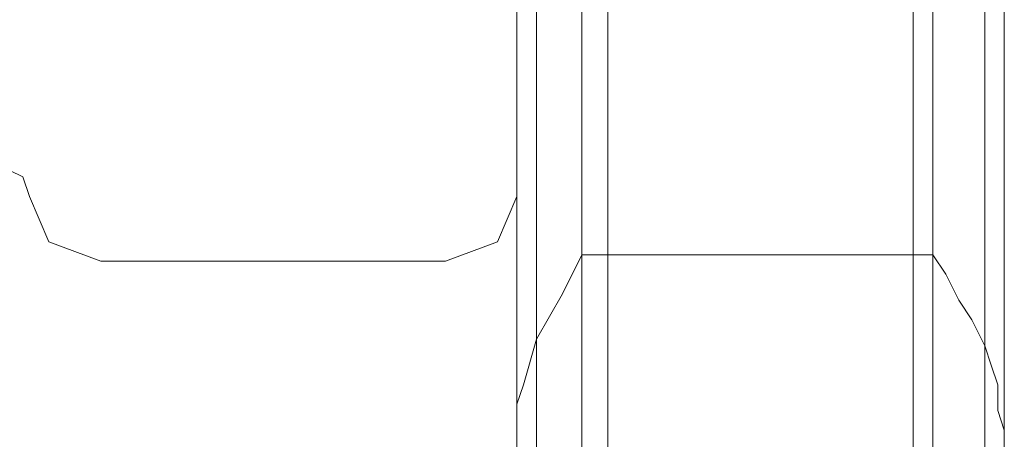
# Model space of a CAD drawing. Units: millimetres. Extents: x -2437 to 4563, y -5937 to 3060.
# Drawn here: x 1822 to 1909, y -2459 to -2422 of the extents above; entities that cross this region are included whole.
import ezdxf

# ---------------------------------------------------------------- set-up
doc = ezdxf.new("R2010")
doc.units = ezdxf.units.MM

# ---------------------------------------------------------------- blocks, each defined once
blk = doc.blocks.new('WMF0')
at = {"color": 30, "lineweight": 0}
for points in [[(9984.405, -5975.864), (9984.405, -5395.334)], [(9984.405, -5988.517), (9984.405, -5395.334)], [(9984.405, -5988.517), (9984.405, -5395.334)], [(9984.405, -5988.517), (9984.405, -5395.334)], [(9985.923, -5969.284), (9985.923, -5395.334), (9985.923, -5988.517)], [(9989.466, -5962.198), (9989.466, -5395.334), (10016.797, -5395.334)], [(9989.466, -5988.517), (9989.466, -5395.334)], [(10016.797, -5988.517), (10016.797, -5395.334), (9989.466, -5395.334)], [(9989.466, -5988.517), (9989.466, -5395.334)], [(9989.466, -5988.517), (9989.466, -5395.334)], [(9991.491, -5988.517), (9991.491, -5395.334)], [(10015.279, -5988.517), (10015.279, -5395.334)], [(10016.797, -5962.198), (10016.797, -5395.334)], [(10016.797, -5988.517), (10016.797, -5395.334)], [(10016.797, -5988.517), (10016.797, -5395.334)], [(10020.846, -5969.284), (10020.846, -5395.334)], [(10020.846, -5988.517), (10020.846, -5395.334)], [(10022.365, -5988.517), (10022.365, -5395.334)], [(10022.365, -5988.517), (10022.365, -5395.334)], [(10022.365, -5988.517), (10022.365, -5395.334)], [(10022.365, -5975.864), (10022.365, -5395.334)], [(9984.405, -5957.643), (9984.405, -5930.312)], [(9984.405, -5957.643), (9984.405, -5930.312)], [(9942.902, -5957.643), (9943.408, -5956.125), (9944.927, -5955.619), (9945.939, -5956.125), (9946.445, -5957.643)], [(9942.902, -5957.643), (9943.408, -5956.125), (9944.927, -5955.619), (9945.939, -5956.125), (9946.445, -5957.643)], [(9946.445, -5957.643), (9947.964, -5961.186), (9952.013, -5962.705)], [(9946.445, -5957.643), (9947.964, -5961.186), (9952.013, -5962.705)], [(9978.837, -5962.705), (9982.886, -5961.186), (9984.405, -5957.643)], [(9978.837, -5962.705), (9982.886, -5961.186), (9984.405, -5957.643)], [(9984.405, -5975.864), (9984.405, -5973.839), (9984.911, -5972.321), (9985.923, -5968.778), (9987.948, -5965.235), (9989.466, -5962.198)], [(9989.466, -5962.198), (10016.797, -5962.198)], [(10016.797, -5962.198), (10017.809, -5963.717), (10018.822, -5965.741), (10019.834, -5967.26), (10020.846, -5969.284), (10021.352, -5970.803), (10021.858, -5972.321), (10021.858, -5974.346), (10022.365, -5975.864)], [(9952.013, -5962.705), (9978.837, -5962.705)], [(9952.013, -5962.705), (9978.837, -5962.705)], [(9984.405, -5988.517), (9984.405, -5986.999), (9984.405, -5982.444), (9984.405, -5975.864)], [(10022.365, -5975.864), (10022.365, -5982.444), (10022.365, -5986.999), (10022.365, -5988.517)]]:
    blk.add_lwpolyline(points, dxfattribs=at)
for points in [[(9985.923, -5988.517), (9985.923, -5395.334), (9985.923, -5988.517)], [(10020.846, -5988.517), (10020.846, -5395.334), (10020.846, -5988.517)]]:
    blk.add_lwpolyline(points, close=True, dxfattribs=at)
at = {"color": 51, "lineweight": 0}
for points in [[(9984.405, -5957.643), (9984.405, -5930.312)], [(9984.405, -5930.312), (9984.405, -5957.643)], [(9942.902, -5957.643), (9943.408, -5956.125), (9944.927, -5955.619), (9945.939, -5956.125), (9946.445, -5957.643)], [(9946.445, -5957.643), (9945.939, -5956.125), (9944.927, -5955.619), (9943.408, -5956.125), (9942.902, -5957.643)], [(9946.445, -5957.643), (9947.964, -5961.186), (9952.013, -5962.705)], [(9952.013, -5962.705), (9947.964, -5961.186), (9946.445, -5957.643)], [(9978.837, -5962.705), (9982.886, -5961.186), (9984.405, -5957.643)], [(9984.405, -5957.643), (9982.886, -5961.186), (9978.837, -5962.705)], [(9952.013, -5962.705), (9978.837, -5962.705)], [(9978.837, -5962.705), (9952.013, -5962.705)]]:
    blk.add_lwpolyline(points, dxfattribs=at)

msp = doc.modelspace()

# ---------------------------------------------------------------- block references
at = {"color": 0, "xscale": 1.135497199999918, "yscale": 1.135497199999918, "zscale": 1.1354972}
msp.add_blockref('WMF0', (-9471.762, 4327.551), dxfattribs=at)

doc.saveas('drawing.dxf')
